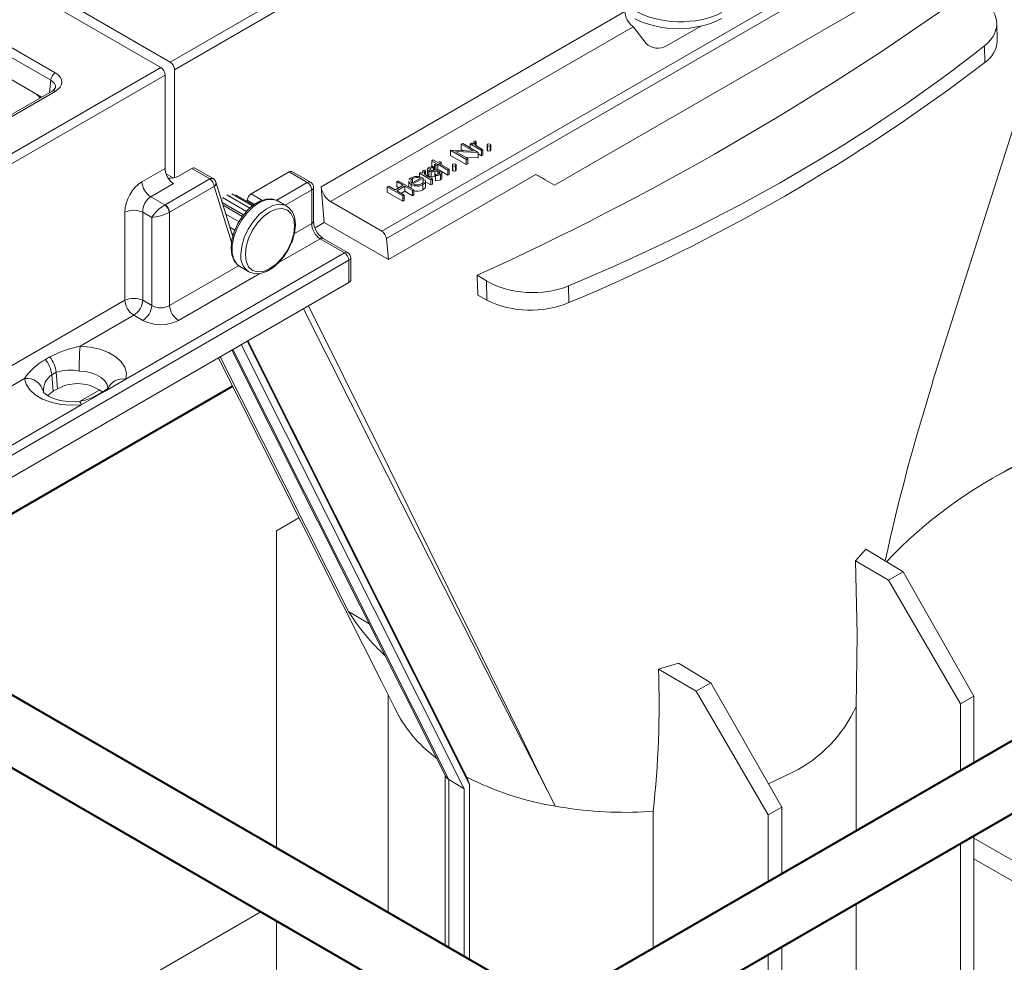
# Model space of a CAD drawing. Units: millimetres. Extents: x -8443 to 17076, y 0 to 2520.
# Drawn here: x 547 to 625, y 1317 to 1392 of the extents above; entities that cross this region are included whole.
import ezdxf
from ezdxf import colors
from ezdxf.entities.mleader import LeaderData, LeaderLine
from ezdxf.math import Vec2, Vec3

# ---------------------------------------------------------------- set-up
doc = ezdxf.new("R2010")
doc.units = ezdxf.units.MM
doc.header["$LTSCALE"] = 15
doc.layers.add('HAURATON_Isometrie', color=9, linetype='Continuous', lineweight=5)
doc.layers.add('HAURATON_Product_Contour', color=7, linetype='Continuous', lineweight=40)
doc.layers.add('HAURATON_Text_Macro', color=112, linetype='Continuous')
doc.styles.get("Standard").update_dxf_attribs({"font": 'arial.ttf'})

msp = doc.modelspace()

# ---------------------------------------------------------------- linework, layer by layer
at = {"layer": 'HAURATON_Isometrie', "color": 9}
for p, q in [((558.714, 1388.333), (734.748, 1489.956)), ((559.05, 1387.733), (735.084, 1489.355)), ((575.816, 1374.375), (749.624, 1474.712)), ((575.445, 1374.955), (728.447, 1463.281)), ((589.119, 1378.595), (628.717, 1401.454)), ((558.714, 1388.333), (542.91, 1397.457)), ((557.972, 1387.905), (542.167, 1397.029)), ((541.441, 1392.202), (549.611, 1387.486)), ((570.644, 1378.461), (594.673, 1392.333)), ((549.258, 1386.895), (541.088, 1391.611)), ((571.385, 1377.3), (595.338, 1391.127)), ((595.338, 1391.127), (595.277, 1391.174)), ((595.382, 1391.08), (596.345, 1389.794)), ((600.674, 1391.176), (597.97, 1389.615)), ((624.118, 1390.021), (624.087, 1391.403)), ((541.088, 1389.87), (548.539, 1385.569)), ((623.151, 1388.309), (623.122, 1389.628)), ((381.937, 1286.282), (557.972, 1387.905)), ((382.273, 1285.682), (558.307, 1387.304)), ((558.307, 1387.304), (558.307, 1379.932)), ((559.05, 1379.198), (559.05, 1387.733)), ((549.17, 1385.933), (549.258, 1386.895)), ((549.361, 1386.043), (472.778, 1341.833)), ((549.611, 1386.018), (473.028, 1341.808)), ((581.732, 1381.842), (581.843, 1381.906)), ((582.706, 1381.28), (581.732, 1381.842)), ((581.732, 1381.842), (581.732, 1381.434)), ((581.843, 1381.906), (583.081, 1381.192)), ((582.43, 1381.86), (582.541, 1381.924)), ((582.43, 1381.86), (582.43, 1381.567)), ((583.335, 1381.338), (582.43, 1381.86)), ((582.541, 1381.924), (582.675, 1381.848)), ((582.657, 1381.928), (582.657, 1381.857)), ((582.836, 1381.985), (582.836, 1381.79)), ((582.874, 1382.099), (582.909, 1382.008)), ((582.909, 1382.008), (582.909, 1381.727)), ((583.776, 1381.778), (583.776, 1381.37)), ((583.818, 1381.718), (583.818, 1381.31)), ((584.025, 1381.718), (584.025, 1381.31)), ((584.067, 1381.369), (584.067, 1381.777)), ((580.891, 1381.357), (580.915, 1381.37)), ((582.129, 1380.642), (580.891, 1381.357)), ((580.891, 1381.357), (580.891, 1380.948)), ((582.129, 1380.234), (580.891, 1380.948)), ((580.915, 1381.37), (582.706, 1381.28)), ((583.056, 1381.177), (581.268, 1381.267)), ((581.268, 1381.267), (582.24, 1380.706)), ((581.931, 1381.319), (581.732, 1381.434)), ((583.081, 1381.192), (583.056, 1381.177)), ((583.056, 1381.177), (583.056, 1380.769)), ((583.081, 1381.192), (583.081, 1380.783)), ((583.335, 1380.93), (583.081, 1381.077)), ((583.142, 1381.578), (583.446, 1381.402)), ((583.446, 1381.402), (583.335, 1381.338)), ((583.335, 1381.338), (583.335, 1380.93)), ((583.446, 1380.994), (583.335, 1380.93)), ((583.446, 1381.402), (583.446, 1380.994)), ((579.4, 1380.532), (579.511, 1380.596)), ((579.765, 1380.322), (579.4, 1380.532)), ((579.4, 1380.532), (579.4, 1380.124)), ((579.511, 1380.596), (579.876, 1380.386)), ((579.606, 1380.23), (579.765, 1380.322)), ((579.717, 1380.166), (579.606, 1380.23)), ((579.606, 1380.23), (579.606, 1379.822)), ((579.876, 1380.258), (579.717, 1380.166)), ((579.717, 1380.166), (579.717, 1379.797)), ((579.876, 1380.386), (580.035, 1380.477)), ((580.669, 1379.8), (579.876, 1380.258)), ((579.876, 1380.258), (579.876, 1379.849)), ((580.146, 1380.413), (579.987, 1380.322)), ((579.987, 1380.322), (580.78, 1379.864)), ((580.035, 1380.477), (580.146, 1380.413)), ((580.146, 1380.413), (580.146, 1380.23)), ((581.031, 1380.194), (581.031, 1379.785)), ((581.074, 1380.134), (581.074, 1379.726)), ((581.28, 1380.134), (581.28, 1379.726)), ((581.323, 1379.784), (581.323, 1380.193)), ((583.056, 1380.769), (582.043, 1380.82)), ((582.24, 1380.706), (582.129, 1380.642)), ((582.129, 1380.642), (582.129, 1380.234)), ((582.24, 1380.298), (582.129, 1380.234)), ((582.24, 1380.706), (582.24, 1380.298)), ((583.081, 1380.783), (583.056, 1380.769)), ((556.465, 1378.869), (558.307, 1379.932)), ((558.947, 1379.176), (558.385, 1379.5)), ((560.408, 1379.922), (559.367, 1379.321)), ((561.843, 1379.094), (560.408, 1379.922)), ((562.093, 1379.119), (560.664, 1379.944)), ((568.117, 1379.646), (565.125, 1377.919)), ((569.551, 1378.818), (568.117, 1379.646)), ((569.801, 1378.842), (568.372, 1379.667)), ((575.966, 1372.72), (587.631, 1379.454)), ((578.432, 1379.552), (578.544, 1379.616)), ((579.337, 1379.03), (578.432, 1379.552)), ((578.432, 1379.552), (578.432, 1379.266)), ((578.544, 1379.616), (578.677, 1379.54)), ((578.66, 1379.62), (578.66, 1379.549)), ((578.838, 1379.677), (578.838, 1379.482)), ((578.876, 1379.791), (578.911, 1379.7)), ((578.911, 1379.7), (578.911, 1379.42)), ((579.072, 1379.866), (579.072, 1379.458)), ((579.177, 1379.727), (579.177, 1379.319)), ((579.28, 1379.932), (579.28, 1379.797)), ((579.358, 1379.67), (579.358, 1379.262)), ((579.52, 1380.055), (579.4, 1380.124)), ((579.529, 1380.055), (579.531, 1379.967)), ((579.606, 1380.005), (579.529, 1380.05)), ((579.531, 1379.967), (579.531, 1379.772)), ((579.662, 1379.79), (579.606, 1379.822)), ((579.637, 1379.689), (579.637, 1379.281)), ((579.706, 1379.367), (579.696, 1379.457)), ((579.696, 1379.457), (579.696, 1379.049)), ((579.706, 1379.367), (579.706, 1378.958)), ((579.876, 1379.849), (579.8, 1379.805)), ((579.868, 1379.714), (579.868, 1379.47)), ((579.978, 1379.79), (579.876, 1379.849)), ((579.984, 1379.682), (579.984, 1379.518)), ((580.087, 1379.445), (580.087, 1379.037)), ((580.669, 1379.391), (580.166, 1379.682)), ((580.2, 1379.19), (580.2, 1379.598)), ((580.78, 1379.864), (580.669, 1379.8)), ((580.669, 1379.8), (580.669, 1379.391)), ((580.78, 1379.455), (580.669, 1379.391)), ((580.78, 1379.864), (580.78, 1379.455)), ((587.631, 1379.454), (589.119, 1378.595)), ((558.978, 1378.731), (557.171, 1377.687)), ((558.306, 1377.052), (561.843, 1379.094)), ((563.657, 1374.534), (562.32, 1378.834)), ((567.145, 1377.429), (569.551, 1378.818)), ((576.497, 1378.234), (577.132, 1378.6)), ((576.624, 1378.893), (576.735, 1378.957)), ((577.132, 1378.6), (576.624, 1378.893)), ((576.624, 1378.893), (576.624, 1378.485)), ((576.735, 1378.957), (577.972, 1378.243)), ((577.574, 1378.932), (577.574, 1378.524)), ((577.579, 1378.883), (577.59, 1378.931)), ((577.579, 1378.883), (577.579, 1378.475)), ((577.732, 1378.94), (577.732, 1378.883)), ((577.777, 1378.649), (577.777, 1378.356)), ((577.81, 1378.771), (578.496, 1379.168)), ((577.88, 1379.124), (577.88, 1378.812)), ((578.718, 1379.168), (577.909, 1378.701)), ((578.697, 1378.643), (578.697, 1378.234)), ((578.715, 1379.001), (578.865, 1379.028)), ((578.715, 1379.001), (578.715, 1378.842)), ((578.718, 1379.168), (578.718, 1379.001)), ((578.899, 1378.448), (578.899, 1378.959)), ((579.337, 1378.622), (578.899, 1378.875)), ((579.144, 1379.27), (579.448, 1379.094)), ((579.448, 1379.094), (579.337, 1379.03)), ((579.337, 1379.03), (579.337, 1378.622)), ((579.448, 1378.686), (579.337, 1378.622)), ((579.448, 1379.094), (579.448, 1378.686)), ((579.696, 1379.29), (579.637, 1379.281)), ((579.706, 1378.958), (579.696, 1379.049)), ((589.119, 1378.595), (588.356, 1379.036)), ((562.196, 1378.503), (558.659, 1376.461)), ((563.566, 1374.098), (562.196, 1378.503)), ((565.015, 1376.781), (563.185, 1377.837)), ((565.225, 1376.965), (563.58, 1377.914)), ((565.292, 1377.023), (563.879, 1377.838)), ((565.125, 1377.919), (566.02, 1377.403)), ((569.904, 1378.227), (567.806, 1377.015)), ((569.904, 1375.581), (569.904, 1378.227)), ((570.051, 1375.764), (570.051, 1378.409)), ((570.644, 1378.461), (570.899, 1375.646)), ((575.878, 1378.463), (575.989, 1378.527)), ((575.878, 1378.463), (575.878, 1378.054)), ((577.116, 1377.748), (575.878, 1378.463)), ((577.116, 1377.34), (575.878, 1378.054)), ((575.989, 1378.527), (576.497, 1378.234)), ((577.258, 1378.527), (576.624, 1378.16)), ((576.778, 1378.396), (576.624, 1378.485)), ((576.624, 1378.16), (577.227, 1377.812)), ((577.258, 1378.118), (576.978, 1377.956)), ((577.227, 1377.812), (577.116, 1377.748)), ((577.227, 1377.812), (577.227, 1377.404)), ((577.861, 1378.179), (577.258, 1378.527)), ((577.258, 1378.527), (577.258, 1378.118)), ((577.861, 1377.77), (577.258, 1378.118)), ((577.972, 1378.243), (577.861, 1378.179)), ((577.861, 1378.179), (577.861, 1377.77)), ((577.972, 1377.834), (577.861, 1377.77)), ((577.972, 1378.243), (577.972, 1377.834)), ((557.171, 1377.687), (558.288, 1377.042)), ((564.517, 1376.246), (562.821, 1377.225)), ((564.751, 1376.525), (562.832, 1377.633)), ((564.798, 1377.411), (564.782, 1377.317)), ((565.376, 1377.077), (564.798, 1377.411)), ((567.921, 1376.949), (567.214, 1377.357)), ((571.385, 1377.3), (575.445, 1374.955)), ((577.116, 1377.748), (577.116, 1377.34)), ((577.227, 1377.404), (577.116, 1377.34)), ((555.123, 1369.501), (555.123, 1376.465)), ((557.247, 1376.054), (556.535, 1376.465)), ((556.535, 1376.465), (556.535, 1369.501)), ((558.659, 1376.461), (558.659, 1369.09)), ((564.417, 1376.126), (562.888, 1377.009)), ((564.153, 1375.709), (563.104, 1376.315)), ((557.247, 1369.09), (557.247, 1376.054)), ((568.539, 1374.793), (569.904, 1375.581)), ((570.899, 1375.646), (570.17, 1375.225)), ((570.899, 1375.646), (575.966, 1372.72)), ((563.827, 1375.052), (563.424, 1375.285)), ((563.706, 1374.708), (563.581, 1374.78)), ((570.558, 1374.37), (567.307, 1372.493)), ((572.494, 1373.252), (570.558, 1374.37)), ((572.744, 1373.276), (570.808, 1374.394)), ((575.966, 1372.72), (575.816, 1374.375)), ((555.207, 1363.272), (572.494, 1373.252)), ((399.039, 1272.324), (572.847, 1372.661)), ((572.847, 1370.92), (572.847, 1372.661)), ((572.994, 1371.125), (572.994, 1372.843)), ((558.659, 1369.09), (564.113, 1372.238)), ((565.788, 1371.616), (559.365, 1367.908)), ((564.214, 1372.161), (564.921, 1371.752)), ((564.214, 1372.161), (564.253, 1372.139)), ((565.05, 1371.69), (564.921, 1371.752)), ((572.847, 1370.92), (541.315, 1352.717)), ((582.998, 1371.476), (583.729, 1371.032)), ((583.764, 1369.499), (583.729, 1371.032)), ((590.223, 1370.637), (590.253, 1369.318)), ((555.123, 1369.501), (523.884, 1351.467)), ((556.535, 1369.501), (557.247, 1369.09)), ((583.039, 1369.895), (583.764, 1369.499)), ((555.829, 1368.319), (551.573, 1365.863)), ((556.541, 1367.908), (555.829, 1368.319)), ((564.788, 1366.267), (582.388, 1331.234)), ((564.839, 1366.297), (582.201, 1331.739)), ((563.573, 1365.566), (580.507, 1331.86)), ((563.659, 1365.615), (580.736, 1331.624)), ((564.323, 1365.999), (581.964, 1330.884)), ((548.834, 1364.824), (549.187, 1365.028)), ((562.657, 1365.037), (572.816, 1344.898)), ((549.691, 1363.819), (549.338, 1363.615)), ((549.691, 1363.819), (549.804, 1362.512)), ((547.182, 1363.328), (524.631, 1350.309)), ((549.338, 1363.615), (549.451, 1362.308)), ((553.615, 1362.353), (555.207, 1363.272)), ((549.804, 1362.512), (549.451, 1362.308)), ((553.137, 1362.416), (551.582, 1361.518)), ((553.392, 1362.285), (553.038, 1362.081)), ((553.262, 1362.149), (553.615, 1362.353)), ((551.67, 1361.23), (553.262, 1362.149)), ((398.669, 1272.904), (551.67, 1361.23)), ((624.47, 1355.837), (623.602, 1355.336)), ((568.893, 1352.297), (567.128, 1351.277)), ((567.128, 1351.277), (567.128, 1326.204)), ((613.739, 1349.826), (612.907, 1348.904)), ((613.739, 1349.826), (616.675, 1348.041)), ((612.907, 1348.904), (615.516, 1347.372)), ((615.516, 1347.372), (616.675, 1348.041)), ((616.675, 1348.041), (622.283, 1338.215)), ((621.222, 1337.602), (615.516, 1347.372)), ((572.816, 1344.898), (574.452, 1343.913)), ((598.908, 1340.823), (597.325, 1340.35)), ((598.908, 1340.823), (601.472, 1339.265)), ((597.325, 1340.35), (600.313, 1338.595)), ((600.313, 1338.595), (601.472, 1339.265)), ((601.472, 1339.265), (607.08, 1329.438)), ((575.955, 1338.307), (575.955, 1321.108)), ((606.019, 1328.826), (600.313, 1338.595)), ((622.283, 1338.215), (621.222, 1337.602)), ((622.283, 1338.215), (622.283, 1332.938)), ((612.965, 1327.559), (612.965, 1337.387)), ((621.222, 1332.326), (621.222, 1337.602)), ((576.471, 1337.282), (576.478, 1337.272)), ((580.456, 1331.963), (580.456, 1318.51)), ((606.039, 1331.263), (607.964, 1332.193)), ((581.964, 1330.884), (580.736, 1331.624)), ((580.736, 1331.624), (580.736, 1318.348)), ((582.201, 1331.739), (582.388, 1331.234)), ((582.388, 1331.234), (582.388, 1317.395)), ((581.964, 1330.884), (581.964, 1317.64)), ((596.159, 1329.055), (596.905, 1329.097)), ((596.905, 1318.288), (596.905, 1329.097)), ((607.08, 1329.438), (606.019, 1328.826)), ((606.019, 1323.549), (606.019, 1328.826)), ((607.08, 1329.438), (607.08, 1324.162)), ((622.283, 1327.165), (622.283, 1294.364)), ((621.222, 1294.977), (621.222, 1326.552)), ((632.604, 1321.023), (622.283, 1326.981)), ((631.189, 1320.206), (622.283, 1325.348)), ((612.965, 1299.743), (612.965, 1321.786)), ((565.874, 1321.155), (549.107, 1311.475)), ((567.128, 1320.431), (567.128, 1303.028)), ((607.08, 1318.388), (607.08, 1303.141)), ((606.019, 1303.753), (606.019, 1317.776))]:
    msp.add_line(p, q, dxfattribs=at)
at = {"layer": 'HAURATON_Isometrie', "color": 9, "flags": 128}
for points in [[(619.017, 1363.056), (626.855, 1387.72), (627.596, 1390.055)], [(548.138, 1385.8), (548.317, 1385.624), (548.412, 1385.495)], [(582.675, 1381.848), (582.666, 1381.974), (582.695, 1382.021), (582.746, 1382.061)], [(582.746, 1382.061), (582.813, 1382.087), (582.874, 1382.099)], [(582.836, 1381.985), (582.785, 1381.927), (582.785, 1381.863), (582.851, 1381.768)], [(582.909, 1382.008), (582.866, 1381.997), (582.836, 1381.985)], [(582.851, 1381.768), (583.007, 1381.658), (583.142, 1381.578)], [(583.818, 1381.718), (583.784, 1381.749), (583.776, 1381.786), (583.789, 1381.814), (583.818, 1381.837)], [(584.025, 1381.837), (584.059, 1381.806), (584.067, 1381.77), (584.054, 1381.742), (584.025, 1381.718)], [(583.818, 1381.31), (583.784, 1381.341), (583.778, 1381.37)], [(584.065, 1381.369), (584.067, 1381.362), (584.054, 1381.334), (584.025, 1381.31)], [(581.074, 1380.134), (581.039, 1380.165), (581.032, 1380.201), (581.045, 1380.229), (581.074, 1380.253)], [(581.28, 1380.253), (581.315, 1380.222), (581.322, 1380.186), (581.309, 1380.158), (581.28, 1380.134)], [(578.677, 1379.54), (578.668, 1379.666), (578.697, 1379.713), (578.748, 1379.753)], [(578.748, 1379.753), (578.815, 1379.779), (578.876, 1379.791)], [(578.838, 1379.677), (578.788, 1379.62), (578.787, 1379.555), (578.853, 1379.46)], [(578.911, 1379.7), (578.868, 1379.689), (578.838, 1379.677)], [(578.853, 1379.46), (579.009, 1379.35), (579.144, 1379.27)], [(579.177, 1379.727), (579.096, 1379.796), (579.073, 1379.879), (579.102, 1379.942), (579.169, 1379.996)], [(579.177, 1379.319), (579.096, 1379.388), (579.076, 1379.458)], [(579.358, 1379.67), (579.249, 1379.694), (579.177, 1379.727)], [(579.28, 1379.932), (579.241, 1379.895), (579.234, 1379.853), (579.25, 1379.821), (579.284, 1379.793)], [(579.531, 1379.967), (579.382, 1379.963), (579.28, 1379.932)], [(579.284, 1379.793), (579.343, 1379.771), (579.397, 1379.764)], [(579.637, 1379.689), (579.482, 1379.67), (579.358, 1379.67)], [(579.397, 1379.764), (579.523, 1379.77), (579.619, 1379.785)], [(579.619, 1379.785), (579.78, 1379.805), (579.909, 1379.805)], [(579.868, 1379.714), (579.737, 1379.705), (579.637, 1379.689)], [(579.696, 1379.457), (579.86, 1379.467), (579.97, 1379.506)], [(580.087, 1379.445), (579.888, 1379.376), (579.706, 1379.367)], [(579.984, 1379.682), (579.924, 1379.706), (579.868, 1379.714)], [(579.909, 1379.805), (580.018, 1379.782), (580.091, 1379.749)], [(579.97, 1379.506), (580.023, 1379.551), (580.04, 1379.605), (580.026, 1379.647), (579.984, 1379.682)], [(580.091, 1379.749), (580.179, 1379.67), (580.198, 1379.576), (580.163, 1379.505), (580.087, 1379.445)], [(581.074, 1379.726), (581.039, 1379.757), (581.033, 1379.786)], [(581.321, 1379.784), (581.322, 1379.777), (581.309, 1379.749), (581.28, 1379.726)], [(577.777, 1378.649), (577.631, 1378.771), (577.579, 1378.883)], [(577.608, 1379.013), (577.62, 1379.065), (577.764, 1379.185)], [(577.88, 1379.124), (577.768, 1379.029), (577.732, 1378.94)], [(577.732, 1378.94), (577.756, 1378.843), (577.81, 1378.771)], [(577.764, 1379.185), (578.046, 1379.283), (578.306, 1379.292)], [(578.306, 1379.292), (578.554, 1379.242), (578.718, 1379.168)], [(578.865, 1379.028), (578.899, 1378.912), (578.868, 1378.797), (578.697, 1378.643)], [(579.358, 1379.262), (579.249, 1379.286), (579.177, 1379.319)], [(579.637, 1379.281), (579.482, 1379.261), (579.358, 1379.262)], [(580.087, 1379.037), (579.888, 1378.968), (579.706, 1378.958)], [(580.194, 1379.189), (580.198, 1379.168), (580.163, 1379.097), (580.087, 1379.037)], [(578.898, 1378.499), (578.868, 1378.388), (578.697, 1378.234)], [(567.214, 1377.357), (566.851, 1377.483), (566.37, 1377.467), (565.847, 1377.28), (565.317, 1376.935), (564.811, 1376.454), (564.362, 1375.866), (563.998, 1375.208), (563.742, 1374.522), (563.609, 1373.851), (563.609, 1373.237), (563.742, 1372.718), (563.998, 1372.328), (564.214, 1372.161)], [(567.178, 1377.372), (567.159, 1377.387), (566.743, 1377.51), (566.29, 1377.491), (565.806, 1377.333), (565.309, 1377.038), (564.831, 1376.62), (564.4, 1376.106), (564.251, 1375.867)], [(564.3, 1373.126), (564.366, 1373.774), (564.562, 1374.457), (564.875, 1375.135), (565.285, 1375.763), (565.766, 1376.302), (566.288, 1376.718), (566.819, 1376.986), (567.324, 1377.088), (567.773, 1377.019), (567.931, 1376.943)], [(564.653, 1373.126), (564.72, 1372.583), (564.914, 1372.154), (565.223, 1371.867), (565.626, 1371.743), (566.095, 1371.789), (566.598, 1372.003), (567.101, 1372.37), (567.57, 1372.865), (567.973, 1373.454), (568.282, 1374.098), (568.476, 1374.752), (568.542, 1375.371), (568.476, 1375.914), (568.282, 1376.343), (567.973, 1376.63), (567.57, 1376.754), (567.101, 1376.708), (566.598, 1376.494), (566.095, 1376.127), (565.626, 1375.632), (565.223, 1375.042), (564.914, 1374.399), (564.72, 1373.745), (564.653, 1373.126)], [(568.315, 1374.073), (568.375, 1374.209), (568.552, 1374.839), (568.616, 1375.448), (568.559, 1376.007), (568.376, 1376.485), (568.075, 1376.842), (567.924, 1376.924)], [(564.251, 1375.867), (564.037, 1375.523), (563.76, 1374.901), (563.584, 1374.27), (563.52, 1373.661), (563.576, 1373.102), (563.759, 1372.624), (564.06, 1372.267), (564.27, 1372.153)], [(565.078, 1371.692), (565.392, 1371.599), (565.846, 1371.618), (566.33, 1371.776), (566.826, 1372.071), (567.304, 1372.489), (567.735, 1373.003), (568.098, 1373.586), (568.315, 1374.073)], [(583.039, 1369.895), (583.035, 1370.063), (583.002, 1371.307), (582.998, 1371.476)], [(589.167, 1329.506), (589.154, 1329.531), (584.785, 1338.107), (574.807, 1357.791), (569.241, 1368.838)], [(569.645, 1369.071), (575.2, 1357.9), (586.388, 1335.173), (587.826, 1332.237), (589.032, 1329.779), (589.13, 1329.58), (589.154, 1329.53), (589.167, 1329.506)], [(551.573, 1365.863), (552.378, 1365.792), (553.138, 1365.625), (553.822, 1365.37), (554.398, 1365.038), (554.84, 1364.644), (555.13, 1364.205), (555.254, 1363.741), (555.207, 1363.272)], [(562.506, 1364.95), (562.548, 1364.868), (573.944, 1342.291), (575.418, 1339.37), (576.778, 1336.678), (576.792, 1336.649)], [(553.76, 1362.432), (553.764, 1362.603), (553.688, 1362.888), (553.51, 1363.158), (553.238, 1363.399), (552.885, 1363.603), (552.465, 1363.76), (551.998, 1363.862), (551.505, 1363.906)], [(551.67, 1361.23), (550.858, 1361.203), (550.053, 1361.275), (549.293, 1361.442), (548.61, 1361.697), (548.035, 1362.03), (547.594, 1362.424), (547.305, 1362.863), (547.182, 1363.328)], [(551.528, 1361.498), (551.214, 1361.478), (550.589, 1361.495), (549.995, 1361.585), (549.477, 1361.735), (549.076, 1361.919), (548.815, 1362.098), (548.692, 1362.225), (548.674, 1362.253)], [(549.451, 1362.308), (549.067, 1362.012), (549.015, 1361.953)], [(551.67, 1361.23), (551.625, 1361.365), (551.582, 1361.455), (551.542, 1361.496), (551.528, 1361.498)], [(612.907, 1348.904), (613.056, 1343.084), (612.965, 1337.388)], [(576.792, 1336.649), (576.778, 1336.678), (576.473, 1337.283)]]:
    msp.add_lwpolyline(points, dxfattribs=at)
at = {"layer": 'HAURATON_Isometrie', "color": 9}
for centre, radius, start, end in [((486.44, 1583.648), 233.11, 294.47003, 305.52459), ((598.892, 1398.886), 7.915, 244.27166, 295.94245), ((597.281, 1390.828), 1.395, 227.84108, 299.57621), ((621.967, 1390.107), 2.153, 303.38214, 357.70799), ((533.928, 1504.875), 146.793, 292.56304, 307.43158), ((550.029, 1386.835), 0.774, 122.73408, 175.53351), ((549.187, 1386.478), 0.468, 291.72705, 341.0642), ((549.465, 1385.818), 0.248, 53.89164, 114.7979), ((583.922, 1381.642), 0.221, 62.14578, 117.85422), ((583.922, 1381.917), 0.224, 242.53074, 297.46926), ((583.922, 1381.508), 0.224, 242.53074, 297.46926), ((581.177, 1380.058), 0.221, 62.14578, 117.85422), ((581.177, 1380.332), 0.224, 242.53074, 297.46926), ((579.458, 1379.362), 0.696, 84.16928, 114.5564), ((581.177, 1379.924), 0.224, 242.53074, 297.46926), ((558.008, 1378.989), 1.548, 184.46649, 237.26592), ((561.99, 1378.887), 0.254, 65.98287, 125.32759), ((561.424, 1378.443), 0.774, 4.46649, 57.26592), ((561.843, 1378.686), 0.5, 17.2718, 60.00269), ((561.994, 1378.768), 0.333, 307.3249, 11.47367), ((569.698, 1378.615), 0.25, 65.50954, 125.80092), ((569.133, 1378.167), 0.774, 4.46649, 57.26592), ((569.551, 1378.409), 0.5, 0, 60.00269), ((578.242, 1379.5), 0.97, 241.30005, 297.93386), ((578.237, 1378.461), 0.753, 69.8897, 118.27558), ((578.242, 1379.32), 0.703, 241.70661, 297.9719), ((578.489, 1378.923), 0.239, 290.36893, 19.11221), ((569.826, 1378.44), 0.227, 290.13462, 352.17637), ((578.252, 1379.02), 0.903, 248.90259, 299.51386), ((557.816, 1376.385), 0.809, 4.08648, 54.31499), ((557.888, 1376.401), 0.774, 4.46649, 57.26592), ((555.829, 1374.919), 1.7, 65.45031, 114.54969), ((569.826, 1375.795), 0.227, 290.13462, 352.17637), ((571.722, 1375.793), 1.671, 181.0017, 236.82841), ((570.704, 1374.167), 0.25, 65.50954, 125.80092), ((565.733, 1372.947), 1.445, 172.89125, 235.79657), ((572.641, 1373.049), 0.25, 65.50954, 125.80092), ((572.076, 1372.601), 0.774, 4.46649, 57.26592), ((572.494, 1372.843), 0.5, 0, 60.00269), ((572.769, 1372.874), 0.227, 290.13462, 352.17637), ((555.829, 1367.955), 1.7, 65.45031, 114.54969), ((556.666, 1369.621), 1.548, 184.46649, 237.26592), ((554.992, 1369.621), 1.548, 302.73408, 355.53351), ((587.212, 1376.7), 7.984, 244.41398, 292.38808), ((555.704, 1369.21), 1.548, 302.73408, 355.53351), ((560.202, 1369.21), 1.548, 184.46649, 237.26592), ((553.187, 1357.42), 8.595, 100.82131, 117.73242), ((582.716, 1363.788), 31.212, 176.18834, 179.78374), ((551.421, 1360.309), 5.203, 119.81399, 144.54315), ((546.977, 1363.341), 2.376, 6.6124, 38.62142), ((547.331, 1363.545), 2.376, 6.6124, 38.62142), ((550.76, 1360.472), 3.514, 77.77036, 107.71457), ((547.332, 1361.96), 1.376, 13.04828, 96.25249), ((550.181, 1362.361), 1.511, 123.92808, 183.41369), ((554.97, 1362.007), 1.287, 79.38953, 159.46601), ((770.418, 1315.111), 158.789, 162.42801, 167.71465), ((551.37, 1359.675), 3.241, 52.6838, 118.89529), ((552.365, 1364.287), 2.249, 296.98569, 310.37391), ((553.653, 1361.828), 0.526, 94.12412, 119.78108), ((550.917, 1365.382), 3.921, 278.90079, 302.60634), ((553.299, 1361.625), 0.525, 94.11059, 120.74291), ((587.423, 1354.017), 17.22, 211.97669, 227.2001), ((521.734, 1337.539), 75.643, 353.59268, 2.13), ((603.054, 1341.925), 10.9, 296.77018, 335.4007), ((586.202, 1342.024), 10.837, 209.7317, 233.72013), ((580.902, 1331.998), 0.41, 199.16415, 246.0592), ((593.197, 1353.638), 24.467, 243.21704, 260.51834), ((594.692, 1360.783), 31.761, 259.98087, 272.64619)]:
    msp.add_arc(centre, radius, start, end, dxfattribs=at)
for centre, major_axis, ratio, start_param, end_param in [((619.085, 1391.442), (5.002, -0.121), 0.592181, 5.665788, 7.083444), ((595.381, 1391.969), (-0.458, 0.89), 0.606756, 0.866913, 2.289893), ((598.977, 1394.457), (5.002, -0.073), 0.586285, 3.935874, 5.459195), ((594.922, 1390.966), (0.5, 0.001), 0.576984, 0.406932, 0.591926), ((499.991, 1444.944), (152.563, -3.696), 0.592181, 5.359508, 5.665788), ((558.696, 1387.915), (-0.229, 0.445), 0.606756, 4.008506, 5.526942), ((548.333, 1386.752), (1.805, 0), 0.575709, 5.499157, 7.067214), ((557.953, 1387.486), (-0.229, 0.445), 0.606756, 4.008506, 5.526942), ((548.333, 1386.344), (1.306, 0.045), 0.574044, 6.195783, 7.04743), ((559.015, 1379.568), (-0.458, 0.89), 0.606756, 0.866913, 2.38535), ((560.427, 1379.503), (0.229, 0.445), 0.606756, 6.254111, 7.039428), ((568.135, 1379.227), (0.229, 0.445), 0.606756, 6.254111, 7.039428), ((587.295, 1379.648), (1.5, -0.866), 0.00007, 4.938204, 5.497828), ((556.539, 1377.193), (0.917, 1.779), 0.606756, 0.756243, 2.274679), ((558.661, 1379.731), (1, 0), 0.578871, 4.604183, 5.496418), ((565.144, 1377.5), (0.229, 0.445), 0.606756, 0.756243, 2.06524), ((571.348, 1378.095), (-0.537, 0.844), 0.546414, 0.814259, 2.332695), ((557.245, 1376.828), (0.411, 0.915), 0.633992, 0.720984, 2.239421), ((557.953, 1376.419), (0.772, 0.704), 0.291523, 0.877576, 2.396013), ((557.953, 1377.257), (0.5, 0), 0.578871, 5.446797, 5.496418), ((562.896, 1376.181), (0.687, 1.334), 0.606756, 0.756243, 0.824463), ((563.25, 1376.386), (0.687, 1.334), 0.606756, 0.494606, 0.586487), ((557.953, 1376.419), (0.998, 0.302), 0.209925, 3.864959, 5.383395), ((557.953, 1376.849), (1, 0), 0.547113, 5.446797, 5.496418), ((570.614, 1375.218), (-0.435, 0.902), 0.620679, 0.88373, 2.402166), ((575.464, 1374.558), (-0.269, 0.422), 0.546414, 3.955851, 5.474288), ((572.494, 1371.125), (0.5, 0), 0.578871, 5.496418, 6.283185), ((587.265, 1373.073), (5.002, -0.121), 0.592181, 3.941852, 5.359508), ((557.953, 1369.545), (1, 0), 0.642387, 3.92836, 5.496418), ((557.953, 1368.728), (2, 0), 0.578871, 3.92836, 5.496418), ((678.066, 1263.855), (-53.777, 91.876), 0.573337, 6.237971, 6.279742), ((676.455, 1262.925), (-52.662, 92.52), 0.581398, 6.244954, 6.455203)]:
    msp.add_ellipse(centre, major_axis=major_axis, ratio=ratio, start_param=start_param, end_param=end_param, dxfattribs=at)
at = {"layer": 'HAURATON_Product_Contour'}
for p, q in [((542.649, 1350.588), (563.639, 1362.705)), ((672.261, 1361.79), (588.873, 1313.651)), ((593.874, 1310.764), (677.262, 1358.903)), ((639.973, 1284.152), (539.887, 1341.93)), ((538.298, 1337.074), (637.473, 1279.822))]:
    msp.add_line(p, q, dxfattribs=at)

# ---------------------------------------------------------------- leaders
at = {"layer": 'HAURATON_Text_Macro'}
ml = msp.add_multileader_mtext('Standard', dxfattribs=at)
ml.set_content('\\A1;Beton lagenweise einbauen und das Aufschwimmen durch geeignete Maßnahmen verhindern.', color=256)
ml.set_leader_properties()
ml.build(insert=Vec2(0, 0))
ml.multileader.update_dxf_attribs({"dogleg_length": 2, "arrow_head_size": 42, "scale": 12})
ctx = ml.context
ctx.base_point, ctx.scale, ctx.char_height, ctx.arrow_head_size, ctx.landing_gap_size, ctx.plane_origin = Vec3(87.648, 2050.046), 12, 36, 42, 24, Vec3(2830.292, 1380.728)
ctx.text_align_type = 2
notes = []
notes.append((ctx, [(1, (1, 1, 0), (868.18, 2050.046), (-1, 0), 24, [(2, [(1714.218, 1685.028), (1761.551, 1255.211), (1745.088, 936.258)], 0, [])])]))
ctx.mtext.insert, ctx.mtext.width, ctx.mtext.alignment, ctx.mtext.flow_direction = Vec3(820.18, 2068.34), 771.91857, 3, 5
for ctx, leaders in notes:
    for number, flags, end, landing, length, lines in leaders:
        leader = LeaderData()
        leader.index, (leader.has_last_leader_line, leader.has_dogleg_vector, leader.attachment_direction) = number, flags
        leader.last_leader_point, leader.dogleg_vector, leader.dogleg_length = Vec3(end), Vec3(landing), length
        for number, points, colour, breaks in lines:
            line = LeaderLine()
            line.index, line.vertices, line.color, line.breaks = number, Vec3.list(points), colors.encode_raw_color(colour), breaks
            leader.lines.append(line)
        ctx.leaders.append(leader)

doc.saveas('drawing.dxf')
